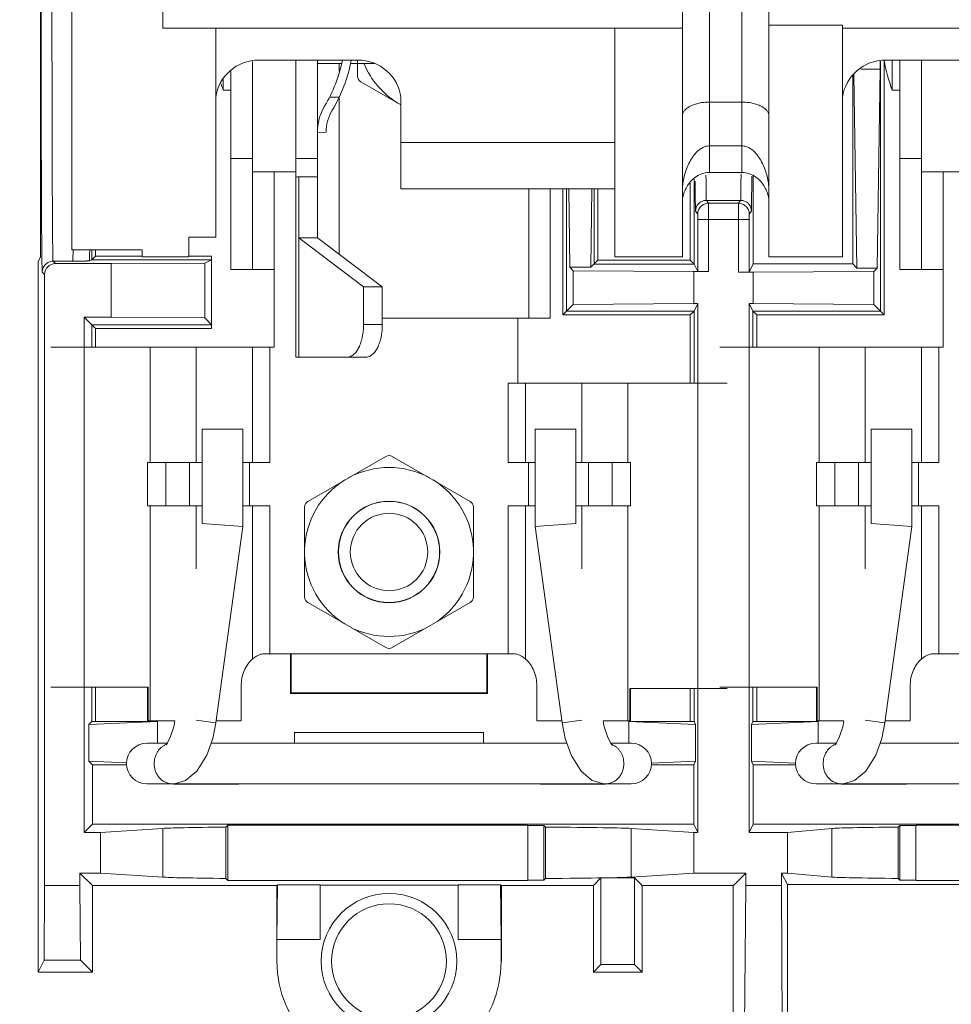
# Model space of a CAD drawing. Units: inches. Extents: x 0 to 213, y 0 to 50.
# Drawn here: x 106 to 107, y 27 to 29 of the extents above; entities that cross this region are included whole.
import ezdxf

# ---------------------------------------------------------------- set-up
doc = ezdxf.new("R2010")
doc.units = ezdxf.units.IN
doc.header["$MEASUREMENT"] = 0
doc.layers.add('CONTINUOUS1', color=7, linetype='Continuous', lineweight=20)
doc.layers.add('DIM', color=2, linetype='Continuous', lineweight=20)
doc.styles.add('RomanS', font='romans.shx')
doc.dimstyles.new('SchneiderElectric Dual Below', dxfattribs={"dimscale": 0, "dimtxt": 0.1, "dimasz": 0.07, "dimexe": 0.0625, "dimexo": 0.0625, "dimgap": 0.04, "dimtad": 0, "dimtih": 1, "dimtoh": 1, "dimrnd": 0.001, "dimzin": 4, "dimdsep": 46, "dimtxsty": 'RomanS', "dimblk": 'SEArrow', "dimcen": 0.09, "dimclrd": 256, "dimclre": 256, "dimclrt": 256, "dimadec": 0, "dimazin": 1, "dimtfac": 1, "dimtofl": 0, "dimtmove": 0, "dimatfit": 3, "dimldrblk": 'SEArrow', "dimfxl": 1, "dimtolj": 1, "dimtzin": 0, "dimlwd": -1, "dimlwe": -1, "dimarcsym": 0})

# ---------------------------------------------------------------- blocks, each defined once
blk = doc.blocks.new('SEArrow')
at = {"linetype": 'ByBlock', "lineweight": -2}
blk.add_lwpolyline([(0, 0, 0, 0.5, 0), (-1, 0, 0.5, 0.5, 0)], format="xyseb", dxfattribs=at)
blk = doc.blocks.new('*D40')
at = {"layer": 'Defpoints', "color": 0, "transparency": 16777216}
for p in [(111.8163, 39.1274), (97.5583, 33.7571), (111.8163, 26.0979)]:
    blk.add_point(p, dxfattribs=at)
at = {"layer": 'DIM', "transparency": 16777216}
for p, q in [((97.5583, 34.0071), (97.5583, 39.3774)), ((111.8163, 26.3479), (111.8163, 39.3774)), ((97.8383, 39.1274), (103.7349, 39.1274)), ((111.5363, 39.1274), (105.6397, 39.1274))]:
    blk.add_line(p, q, dxfattribs=at)
at = {"layer": 'DIM', "transparency": 16777216, "xscale": 0.28, "yscale": 0.28, "zscale": 0.28, "rotation": 180}
blk.add_blockref('SEArrow', (97.5583, 39.1274), dxfattribs=at)
at = {"layer": 'DIM', "transparency": 16777216, "xscale": 0.28, "yscale": 0.28, "zscale": 0.28}
blk.add_blockref('SEArrow', (111.8163, 39.1274), dxfattribs=at)
at = {"layer": 'DIM', "transparency": 16777216, "insert": (104.6873, 39.6941), "char_height": 0.4, "attachment_point": 2, "line_spacing_factor": 0.9, "style": 'RomanS'}
blk.add_mtext('\\A1;14.26\\P{\\H0.8x; [362]', dxfattribs=at)

msp = doc.modelspace()

# ---------------------------------------------------------------- linework, layer by layer
at = {"layer": 'CONTINUOUS1', "color": 0}
for p, q in [((105.6728, 28.5074), (105.6728, 30.1201)), ((105.8989, 28.9306), (105.8989, 29.9201)), ((106.9089, 28.6642), (106.9089, 29.4071)), ((106.9689, 28.6642), (106.9689, 29.4071)), ((105.7309, 28.5215), (105.7309, 29.3546)), ((106.8589, 28.5081), (106.8589, 29.039)), ((107.0189, 28.5081), (107.0189, 29.039)), ((105.9969, 28.9306), (105.8989, 28.9306)), ((105.9969, 28.5445), (105.9969, 28.9306)), ((105.9969, 28.9306), (106.7339, 28.9306)), ((106.7339, 28.5081), (106.7339, 28.9306)), ((106.8589, 28.9306), (106.7339, 28.9306)), ((107.0189, 28.9359), (107.1549, 28.9359)), ((107.1549, 28.5081), (107.1549, 28.9359)), ((107.1549, 28.9306), (107.9699, 28.9306)), ((106.0649, 28.7298), (106.0649, 28.8692)), ((106.2595, 28.8716), (106.0762, 28.8716)), ((106.1449, 28.3231), (106.1449, 28.8716)), ((106.1849, 28.5431), (106.1849, 28.8716)), ((106.2293, 28.8651), (106.1849, 28.8651)), ((106.2249, 28.8651), (106.2249, 28.8515)), ((106.2898, 28.8651), (106.2457, 28.8651)), ((106.2589, 28.8716), (106.2589, 28.8419)), ((107.2241, 28.8694), (107.2241, 28.8551)), ((107.2248, 28.8696), (107.2248, 28.4081)), ((107.2318, 28.8702), (107.2318, 28.4011)), ((107.4955, 28.8716), (107.2342, 28.8716)), ((107.2467, 28.8716), (107.2467, 28.8161)), ((107.2609, 28.4851), (107.2609, 28.8716)), ((107.3009, 28.7298), (107.3009, 28.8716)), ((106.0249, 28.4851), (106.0249, 28.8504)), ((107.1759, 28.845), (107.1813, 28.4876)), ((107.2241, 28.8551), (107.1888, 28.8551)), ((107.2241, 28.8551), (107.2186, 28.4876)), ((106.0107, 28.8356), (106.0107, 28.8161)), ((106.2649, 28.8315), (106.3389, 28.7888)), ((107.1739, 28.4951), (107.1739, 28.8434)), ((106.0249, 28.8161), (106.0107, 28.8161)), ((107.2609, 28.8161), (107.2467, 28.8161)), ((106.207, 28.8031), (106.2249, 28.8031)), ((106.2249, 28.8031), (106.2249, 28.513)), ((106.3389, 28.634), (106.3389, 28.8029)), ((106.9089, 28.7941), (106.9689, 28.7941)), ((106.2009, 28.7384), (106.1849, 28.7381)), ((106.0649, 28.6651), (106.0649, 28.7298)), ((106.7339, 28.7194), (106.3389, 28.7194)), ((107.3009, 28.6651), (107.3009, 28.7298)), ((106.9089, 28.7132), (106.9689, 28.7132)), ((106.0249, 28.6901), (106.0649, 28.6901)), ((106.1449, 28.6901), (106.1849, 28.6901)), ((107.2609, 28.6901), (107.3009, 28.6901)), ((106.0649, 28.4851), (106.0649, 28.6651)), ((106.0649, 28.6651), (106.1449, 28.6651)), ((106.1049, 28.6651), (106.1049, 28.4851)), ((106.9089, 28.6642), (106.9689, 28.6642)), ((107.3009, 28.6651), (107.3809, 28.6651)), ((107.3009, 28.4851), (107.3009, 28.6651)), ((107.3409, 28.6651), (107.3409, 28.4851)), ((106.1502, 28.6563), (106.1502, 28.5431)), ((106.1502, 28.6563), (106.1849, 28.6563)), ((106.8805, 28.6519), (106.8805, 28.495)), ((106.9025, 28.6573), (106.9025, 28.659)), ((106.9873, 28.6575), (106.9867, 28.5979)), ((106.9899, 28.4951), (106.9899, 28.658)), ((106.7339, 28.634), (106.3389, 28.634)), ((106.5749, 28.634), (106.5749, 28.3951)), ((106.6149, 28.634), (106.6149, 28.3951)), ((106.6379, 28.4011), (106.6379, 28.634)), ((106.6449, 28.4081), (106.6449, 28.634)), ((106.6511, 28.4889), (106.6489, 28.634)), ((106.6897, 28.4889), (106.6918, 28.634)), ((106.6958, 28.495), (106.6958, 28.634)), ((106.7028, 28.502), (106.7028, 28.634)), ((106.8735, 28.6446), (106.8735, 28.502)), ((106.9664, 28.6126), (106.9033, 28.6126)), ((106.9073, 28.6073), (106.9033, 28.6126)), ((106.9664, 28.6126), (106.9624, 28.6073)), ((106.8833, 28.5926), (106.8831, 28.594)), ((106.8833, 28.5926), (106.8845, 28.5994)), ((106.8873, 28.5873), (106.8833, 28.5926)), ((106.9624, 28.6073), (106.9073, 28.6073)), ((106.9074, 28.5773), (106.9073, 28.6073)), ((106.9624, 28.6073), (106.9624, 28.5773)), ((106.9864, 28.5926), (106.9824, 28.5873)), ((106.9864, 28.5926), (106.9852, 28.5996)), ((106.9867, 28.5979), (106.9864, 28.5926)), ((106.8874, 28.5773), (106.8873, 28.5873)), ((106.8874, 28.5773), (106.9824, 28.5773)), ((106.8874, 28.4813), (106.8874, 28.5773)), ((106.9074, 28.4811), (106.9074, 28.5773)), ((106.9624, 28.5773), (106.9624, 28.4799)), ((106.9824, 28.5873), (106.9824, 28.5773)), ((106.9824, 28.5773), (106.9824, 28.4801)), ((105.9469, 28.5081), (105.9469, 28.5445)), ((105.9969, 28.5445), (105.9469, 28.5445)), ((106.1502, 28.3231), (106.1502, 28.5431)), ((106.1502, 28.5431), (106.1849, 28.5431)), ((106.1502, 28.5431), (106.2699, 28.4531)), ((106.1849, 28.5431), (106.3045, 28.4531)), ((105.8609, 28.5215), (105.7309, 28.5215)), ((105.7676, 28.5028), (105.7676, 28.5215)), ((105.7746, 28.5098), (105.7746, 28.5215)), ((105.8609, 28.5081), (105.8609, 28.5215)), ((105.6689, 28.4995), (105.6728, 28.5074)), ((105.6689, 28.4995), (105.6689, 27.1871)), ((105.7321, 28.5001), (105.6962, 28.5001)), ((105.7004, 28.4959), (105.6962, 28.5001)), ((105.7676, 28.5028), (105.7635, 28.5008)), ((105.7676, 28.5028), (105.7746, 28.5098)), ((105.9888, 28.5028), (105.7676, 28.5028)), ((105.8609, 28.5098), (105.7746, 28.5098)), ((105.9469, 28.5081), (105.8609, 28.5081)), ((105.9889, 28.5098), (105.9469, 28.5098)), ((105.9888, 28.5028), (105.9764, 28.4966)), ((105.9889, 28.5098), (105.9889, 28.3759)), ((106.6897, 28.4889), (106.7028, 28.502)), ((106.8735, 28.502), (106.7028, 28.502)), ((106.8589, 28.5081), (106.7339, 28.5081)), ((106.8805, 28.495), (106.8735, 28.502)), ((107.1549, 28.5081), (107.0189, 28.5081)), ((105.8033, 28.4959), (105.7004, 28.4959)), ((105.8033, 28.4959), (105.9764, 28.4966)), ((105.8033, 28.4959), (105.8033, 28.3968)), ((105.9764, 28.3953), (105.9764, 28.4966)), ((106.0249, 28.4851), (106.1049, 28.4851)), ((106.1049, 28.3411), (106.1049, 28.4851)), ((106.6511, 28.4889), (106.6897, 28.4889)), ((106.6511, 28.4889), (106.6573, 28.4827)), ((106.6573, 28.4205), (106.6573, 28.4827)), ((106.6573, 28.4827), (106.8799, 28.4811)), ((106.8805, 28.495), (106.6958, 28.495)), ((106.8805, 28.495), (106.8874, 28.4813)), ((106.9899, 28.4951), (106.9824, 28.4801)), ((106.9899, 28.4799), (107.2124, 28.4814)), ((106.9998, 28.4951), (107.1739, 28.4951)), ((107.1813, 28.4876), (107.1739, 28.4951)), ((107.2186, 28.4876), (107.1813, 28.4876)), ((107.2186, 28.4876), (107.2124, 28.4814)), ((107.2124, 28.4205), (107.2124, 28.4814)), ((107.2609, 28.4851), (107.3409, 28.4851)), ((107.3409, 28.3411), (107.3409, 28.4851)), ((105.6804, 28.4759), (105.6762, 28.4801)), ((105.6804, 28.4759), (105.6804, 27.3471)), ((106.8799, 28.4811), (106.8799, 28.422)), ((106.9074, 28.4811), (106.8799, 28.4811)), ((106.9899, 28.4799), (106.9624, 28.4799)), ((106.9899, 28.4799), (106.9899, 28.422)), ((106.2699, 28.4531), (106.2699, 28.3831)), ((106.2699, 28.4531), (106.3045, 28.4531)), ((106.3045, 28.4531), (106.3045, 28.3831)), ((106.6379, 28.4011), (106.6573, 28.4205)), ((106.6573, 28.4205), (106.8799, 28.422)), ((106.8799, 28.422), (106.8874, 28.422)), ((106.8805, 28.4081), (106.8874, 28.422)), ((106.8874, 27.4449), (106.8874, 28.422)), ((106.9899, 28.422), (106.9823, 28.422)), ((106.9823, 27.4449), (106.9823, 28.422)), ((106.9892, 28.4081), (106.9823, 28.422)), ((106.9899, 28.422), (107.2124, 28.4205)), ((107.2318, 28.4011), (107.2124, 28.4205)), ((105.7537, 27.4449), (105.7537, 28.3968)), ((105.7537, 28.3968), (105.8033, 28.3968)), ((105.7537, 28.3968), (105.7746, 28.3759)), ((105.8033, 28.3968), (105.9764, 28.3953)), ((105.9764, 28.3953), (105.9888, 28.3829)), ((106.6149, 28.3951), (106.3045, 28.3951)), ((106.5549, 28.2751), (106.5549, 28.3951)), ((106.6379, 28.4011), (106.8735, 28.4011)), ((106.6449, 28.4081), (106.8805, 28.4081)), ((106.8805, 28.4081), (106.8735, 28.4011)), ((106.8735, 28.4011), (106.8735, 28.2751)), ((106.8805, 28.4081), (106.8805, 28.2751)), ((106.9892, 28.4081), (107.2248, 28.4081)), ((106.9892, 28.3411), (106.9892, 28.4081)), ((106.9892, 28.4081), (106.9962, 28.4011)), ((106.9962, 28.4011), (107.2318, 28.4011)), ((106.9962, 28.3411), (106.9962, 28.4011)), ((105.7676, 28.3411), (105.7676, 28.3829)), ((105.7676, 28.3829), (105.9888, 28.3829)), ((105.7746, 28.3411), (105.7746, 28.3759)), ((105.7746, 28.3759), (105.9889, 28.3759)), ((106.2699, 28.3831), (106.3045, 28.3831)), ((105.6919, 28.3411), (106.1049, 28.3411)), ((105.8754, 28.1281), (105.8754, 28.3411)), ((105.9604, 28.3411), (105.9604, 28.1281)), ((106.0647, 28.1281), (106.0647, 28.3411)), ((106.0969, 28.3411), (106.0969, 28.1281)), ((106.9279, 28.3411), (107.3409, 28.3411)), ((107.1114, 28.1281), (107.1114, 28.3411)), ((107.1964, 28.3411), (107.1964, 28.1281)), ((107.3007, 28.1281), (107.3007, 28.3411)), ((107.3329, 28.3411), (107.3329, 28.1281)), ((106.1449, 28.3231), (106.2745, 28.3231)), ((106.5369, 28.2751), (106.5369, 28.1281)), ((106.5369, 28.2751), (106.9419, 28.2751)), ((106.5691, 28.1281), (106.5691, 28.2751)), ((106.6733, 28.2751), (106.6733, 28.1281)), ((106.7583, 28.1281), (106.7583, 28.2751)), ((105.9719, 28.0154), (105.9719, 28.1898)), ((106.0469, 28.1898), (105.9719, 28.1898)), ((106.0469, 28.0103), (106.0469, 28.1898)), ((106.5869, 28.1898), (106.6619, 28.1898)), ((106.5869, 28.0103), (106.5869, 28.1898)), ((106.6619, 28.0154), (106.6619, 28.1898)), ((107.2829, 28.1898), (107.2079, 28.1898)), ((107.2079, 28.0154), (107.2079, 28.1898)), ((107.2829, 28.0103), (107.2829, 28.1898)), ((106.3109, 28.1397), (106.1669, 28.0566)), ((106.4669, 28.0566), (106.3229, 28.1397)), ((105.8704, 28.1281), (105.8704, 28.0481)), ((105.8704, 28.1281), (105.9719, 28.1281)), ((105.8709, 28.1281), (105.8709, 28.0481)), ((105.9045, 28.1281), (105.9045, 28.0481)), ((105.9482, 28.1281), (105.9482, 28.0481)), ((106.0469, 28.1281), (106.0969, 28.1281)), ((106.0594, 28.0481), (106.0594, 28.1281)), ((106.5369, 28.1281), (106.5869, 28.1281)), ((106.5743, 28.0481), (106.5743, 28.1281)), ((106.6619, 28.1281), (106.7633, 28.1281)), ((106.6856, 28.1281), (106.6856, 28.0481)), ((106.7292, 28.1281), (106.7292, 28.0481)), ((106.7629, 28.1281), (106.7629, 28.0481)), ((106.7633, 28.0481), (106.7633, 28.1281)), ((107.1064, 28.1281), (107.2079, 28.1281)), ((107.1064, 28.1281), (107.1064, 28.0481)), ((107.1069, 28.1281), (107.1069, 28.0481)), ((107.1405, 28.1281), (107.1405, 28.0481)), ((107.1842, 28.1281), (107.1842, 28.0481)), ((107.2829, 28.1281), (107.3329, 28.1281)), ((107.2954, 28.0481), (107.2954, 28.1281)), ((105.8704, 28.0481), (105.9719, 28.0481)), ((105.8754, 27.6511), (105.8754, 28.0481)), ((105.9604, 28.0481), (105.9604, 27.9322)), ((106.0469, 28.0481), (106.0969, 28.0481)), ((106.0647, 27.7655), (106.0647, 28.0481)), ((106.0969, 28.0481), (106.0969, 27.7751)), ((106.1609, 28.0462), (106.1609, 27.8799)), ((106.4729, 27.8799), (106.4729, 28.0462)), ((106.5369, 28.0481), (106.5869, 28.0481)), ((106.5369, 28.0481), (106.5369, 27.7751)), ((106.5691, 27.7655), (106.5691, 28.0481)), ((106.6619, 28.0481), (106.7633, 28.0481)), ((106.6733, 28.0481), (106.6733, 27.9322)), ((106.7583, 27.6511), (106.7583, 28.0481)), ((107.1064, 28.0481), (107.2079, 28.0481)), ((107.1114, 27.6511), (107.1114, 28.0481)), ((107.1964, 28.0481), (107.1964, 27.9322)), ((107.2829, 28.0481), (107.3329, 28.0481)), ((107.3007, 27.7655), (107.3007, 28.0481)), ((107.3329, 28.0481), (107.3329, 27.7751)), ((106.0469, 28.0103), (105.9719, 28.0154)), ((105.997, 27.6472), (106.0469, 28.0103)), ((106.5869, 28.0103), (106.6619, 28.0154)), ((106.6367, 27.6472), (106.5869, 28.0103)), ((107.2829, 28.0103), (107.2079, 28.0154)), ((107.233, 27.6472), (107.2829, 28.0103)), ((106.1669, 27.8695), (106.3109, 27.7864)), ((106.3229, 27.7864), (106.4669, 27.8695)), ((106.086, 27.7751), (106.5477, 27.7751)), ((106.1346, 27.7019), (106.1346, 27.7751)), ((106.1359, 27.7031), (106.1359, 27.7732)), ((106.4979, 27.7732), (106.4979, 27.7031)), ((106.4991, 27.7751), (106.4991, 27.7019)), ((107.322, 27.7751), (107.7837, 27.7751)), ((105.6919, 27.7131), (105.8719, 27.7131)), ((105.7676, 27.65), (105.7676, 27.7131)), ((105.7746, 27.6501), (105.7746, 27.7131)), ((105.8709, 27.7131), (105.8709, 27.6511)), ((105.8719, 27.6511), (105.8719, 27.7131)), ((106.0437, 27.7151), (106.0437, 27.6511)), ((106.1359, 27.7031), (106.1346, 27.7019)), ((106.4991, 27.7019), (106.1346, 27.7019)), ((106.4979, 27.7031), (106.1359, 27.7031)), ((106.4979, 27.7031), (106.4991, 27.7019)), ((106.59, 27.7151), (106.59, 27.6511)), ((106.9419, 27.7111), (106.7619, 27.7111)), ((106.7619, 27.6511), (106.7619, 27.7111)), ((106.7629, 27.7111), (106.7629, 27.6511)), ((106.8735, 27.7111), (106.8735, 27.6501)), ((106.8805, 27.7111), (106.8805, 27.65)), ((106.9279, 27.7131), (107.1079, 27.7131)), ((106.9892, 27.65), (106.9892, 27.7131)), ((106.9962, 27.6501), (106.9962, 27.7131)), ((107.1069, 27.7131), (107.1069, 27.6511)), ((107.1079, 27.6511), (107.1079, 27.7131)), ((107.2797, 27.7151), (107.2797, 27.6511)), ((105.8889, 27.6501), (105.7621, 27.6445)), ((105.7676, 27.65), (105.7621, 27.6445)), ((105.8889, 27.6501), (105.7746, 27.6501)), ((105.8719, 27.6511), (105.8709, 27.6511)), ((105.8719, 27.6511), (105.9214, 27.6511)), ((105.8889, 27.6098), (105.8889, 27.6501)), ((105.997, 27.6472), (105.9606, 27.6522)), ((105.9975, 27.6511), (106.0437, 27.6511)), ((106.59, 27.6511), (106.6362, 27.6511)), ((106.6367, 27.6472), (106.6731, 27.6522)), ((106.6367, 27.6472), (106.6426, 27.6184)), ((106.7123, 27.6511), (106.7619, 27.6511)), ((106.7599, 27.6501), (106.8735, 27.6501)), ((106.8832, 27.6447), (106.7599, 27.6501)), ((106.7599, 27.6098), (106.7599, 27.6501)), ((106.7629, 27.6511), (106.7619, 27.6511)), ((106.8805, 27.65), (106.8832, 27.6447)), ((106.8832, 27.6447), (106.8832, 27.5767)), ((107.1099, 27.6501), (106.9866, 27.6447)), ((106.9892, 27.65), (106.9866, 27.6447)), ((106.9866, 27.6447), (106.9866, 27.5767)), ((106.9962, 27.6501), (107.1099, 27.6501)), ((107.1079, 27.6511), (107.1069, 27.6511)), ((107.1079, 27.6511), (107.1574, 27.6511)), ((107.1099, 27.6098), (107.1099, 27.6501)), ((107.233, 27.6472), (107.1966, 27.6522)), ((107.2335, 27.6511), (107.2797, 27.6511)), ((105.7621, 27.6445), (105.7621, 27.5768)), ((106.1422, 27.6297), (106.1419, 27.6301)), ((106.4915, 27.6297), (106.1422, 27.6297)), ((106.1422, 27.6098), (106.1422, 27.6297)), ((106.4919, 27.6301), (106.4915, 27.6297)), ((106.4915, 27.6098), (106.4915, 27.6297)), ((105.9069, 27.6098), (105.8696, 27.6098)), ((105.9076, 27.6108), (105.9049, 27.6069)), ((105.988, 27.6098), (106.6457, 27.6098)), ((106.7639, 27.6098), (106.7268, 27.6098)), ((107.1429, 27.6098), (107.1056, 27.6098)), ((107.1436, 27.6108), (107.1409, 27.6069)), ((107.224, 27.6098), (107.8817, 27.6098)), ((106.7296, 27.6061), (106.7294, 27.6062)), ((105.8319, 27.5738), (105.7621, 27.5768)), ((105.7689, 27.5701), (105.7621, 27.5768)), ((106.8832, 27.5767), (106.8018, 27.5731)), ((106.8832, 27.5767), (106.8799, 27.5701)), ((107.0679, 27.5731), (106.9866, 27.5767)), ((106.9899, 27.5701), (106.9866, 27.5767)), ((105.7689, 27.4601), (105.7689, 27.5701)), ((105.7788, 27.5701), (105.8319, 27.5701)), ((106.8019, 27.5701), (106.8699, 27.5701)), ((106.8799, 27.4601), (106.8799, 27.5701)), ((106.9899, 27.4601), (106.9899, 27.5701)), ((106.9998, 27.5701), (107.0679, 27.5701)), ((105.9165, 27.5348), (105.8696, 27.5348)), ((105.9185, 27.535), (105.9185, 27.5341)), ((105.9193, 27.5348), (105.9185, 27.5341)), ((105.9185, 27.5341), (106.0385, 27.5341)), ((105.9206, 27.5348), (106.7131, 27.5348)), ((106.0385, 27.5341), (106.0377, 27.5348)), ((106.5976, 27.5348), (106.5969, 27.5341)), ((106.5969, 27.5341), (106.7169, 27.5341)), ((106.7169, 27.5341), (106.7161, 27.5348)), ((106.7169, 27.535), (106.7169, 27.5341)), ((106.7639, 27.5348), (106.7172, 27.5348)), ((107.1525, 27.5348), (107.1056, 27.5348)), ((107.1529, 27.535), (107.1529, 27.5341)), ((107.1536, 27.5348), (107.1529, 27.5341)), ((107.1529, 27.5341), (107.2729, 27.5341)), ((107.1566, 27.5348), (107.9491, 27.5348)), ((107.2729, 27.5341), (107.2721, 27.5348)), ((105.7537, 27.4449), (105.7689, 27.4601)), ((105.7839, 27.4449), (105.7537, 27.4449)), ((106.8799, 27.4601), (105.7689, 27.4601)), ((105.8987, 27.4525), (105.7839, 27.4449)), ((105.7839, 27.3701), (105.7839, 27.4449)), ((105.8987, 27.3625), (105.8987, 27.4525)), ((106.0189, 27.4585), (106.0153, 27.4549)), ((106.0153, 27.3601), (106.0153, 27.4549)), ((106.5729, 27.4585), (106.0189, 27.4585)), ((106.0189, 27.4585), (106.0189, 27.3565)), ((106.6029, 27.4581), (106.5732, 27.4581)), ((106.5732, 27.3569), (106.5732, 27.4581)), ((106.6029, 27.3569), (106.6029, 27.4581)), ((106.606, 27.455), (106.6029, 27.4581)), ((106.606, 27.36), (106.606, 27.455)), ((106.8799, 27.4449), (106.7641, 27.4524)), ((106.7641, 27.3626), (106.7641, 27.4524)), ((106.8799, 27.4601), (106.8874, 27.4449)), ((106.8799, 27.4449), (106.8874, 27.4449)), ((106.8799, 27.3701), (106.8799, 27.4449)), ((106.9823, 27.4449), (106.9899, 27.4601)), ((107.0529, 27.4449), (106.9823, 27.4449)), ((108.1159, 27.4601), (106.9899, 27.4601)), ((107.1352, 27.4523), (107.0529, 27.4449)), ((107.0529, 27.3701), (107.0529, 27.4449)), ((107.1352, 27.3626), (107.1352, 27.4523)), ((107.2609, 27.4581), (107.2577, 27.455)), ((107.2577, 27.36), (107.2577, 27.455)), ((107.2905, 27.4581), (107.2609, 27.4581)), ((107.2609, 27.3569), (107.2609, 27.4581)), ((107.2905, 27.3569), (107.2905, 27.4581)), ((107.8149, 27.4585), (107.2909, 27.4585)), ((105.7839, 27.3701), (105.7458, 27.3701)), ((105.7458, 27.3471), (105.7458, 27.3701)), ((105.7458, 27.3701), (105.7689, 27.3471)), ((105.8987, 27.3625), (105.7839, 27.3701)), ((106.0189, 27.3565), (106.0153, 27.3601)), ((106.5729, 27.3565), (106.0189, 27.3565)), ((106.6029, 27.3569), (106.5732, 27.3569)), ((106.606, 27.36), (106.6029, 27.3569)), ((106.7082, 27.3609), (106.6944, 27.3471)), ((106.7705, 27.3609), (106.7082, 27.3609)), ((106.7082, 27.2009), (106.7082, 27.3609)), ((106.8799, 27.3701), (106.7641, 27.3626)), ((106.7705, 27.3609), (106.7705, 27.2009)), ((106.7844, 27.3471), (106.7705, 27.3609)), ((106.8799, 27.3701), (106.9759, 27.3701)), ((106.9529, 27.3466), (106.9759, 27.3701)), ((106.9759, 27.3471), (106.9759, 27.3701)), ((107.0529, 27.3701), (107.0423, 27.3701)), ((107.0529, 27.349), (107.0423, 27.3701)), ((107.0423, 27.3701), (107.0423, 27.3471)), ((107.1352, 27.3626), (107.0529, 27.3701)), ((107.2609, 27.3569), (107.2577, 27.36)), ((107.2905, 27.3569), (107.2609, 27.3569)), ((107.8149, 27.3565), (107.2909, 27.3565)), ((105.6804, 27.3471), (105.6798, 27.2089)), ((105.6804, 27.3471), (105.7458, 27.3471)), ((105.7458, 27.3471), (105.747, 27.2089)), ((105.7689, 27.3471), (106.1094, 27.3471)), ((105.7689, 27.3471), (105.7689, 27.1871)), ((106.1094, 27.3471), (106.1106, 27.3483)), ((106.1094, 27.2071), (106.1094, 27.3471)), ((106.1097, 27.2471), (106.1106, 27.3483)), ((106.1894, 27.3483), (106.1106, 27.3483)), ((106.1894, 27.2471), (106.1894, 27.3483)), ((106.1894, 27.3474), (106.4444, 27.3474)), ((106.4444, 27.3483), (106.5231, 27.3483)), ((106.4444, 27.3483), (106.4444, 27.2471)), ((106.5231, 27.3483), (106.5244, 27.3471)), ((106.5231, 27.3483), (106.524, 27.2471)), ((106.5244, 27.3471), (106.6944, 27.3471)), ((106.5244, 27.3471), (106.5244, 27.2071)), ((106.6944, 27.3471), (106.6944, 27.1871)), ((106.7844, 27.3471), (106.9529, 27.3471)), ((106.7844, 27.3471), (106.7844, 27.1871)), ((106.9529, 26.8671), (106.9529, 27.3466)), ((106.9759, 27.3471), (106.9723, 26.9358)), ((107.0423, 27.3471), (106.9759, 27.3471)), ((107.0423, 27.3471), (107.0441, 26.9358)), ((107.0529, 27.349), (108.0529, 27.349)), ((107.0529, 27.349), (107.0529, 26.869)), ((106.1097, 27.2471), (106.1894, 27.2471)), ((106.1097, 27.2471), (106.1097, 27.2071)), ((106.4444, 27.2471), (106.524, 27.2471)), ((106.524, 27.2071), (106.524, 27.2471)), ((105.6798, 27.2089), (105.6689, 27.1871)), ((105.6798, 27.2089), (105.747, 27.2089)), ((105.7689, 27.1871), (105.747, 27.2089)), ((106.1094, 27.2071), (106.1097, 27.2071)), ((106.5244, 27.2071), (106.524, 27.2071)), ((106.7082, 27.2009), (106.6944, 27.1871)), ((106.7705, 27.2009), (106.7082, 27.2009)), ((106.7844, 27.1871), (106.7705, 27.2009)), ((105.6689, 27.1871), (105.7689, 27.1871)), ((106.6944, 27.1871), (106.7844, 27.1871))]:
    msp.add_line(p, q, dxfattribs=at)
for points in [[(105.9214, 27.6509), (105.9193, 27.6402), (105.9133, 27.6222), (105.9076, 27.6108)], [(105.9801, 27.5878), (105.9911, 27.6183), (105.997, 27.6472)], [(106.7294, 27.6062), (106.7261, 27.6108), (106.7204, 27.6223), (106.7144, 27.6402), (106.7123, 27.6509)], [(107.1574, 27.6509), (107.1553, 27.6402), (107.1493, 27.6222), (107.1436, 27.6108)], [(107.2161, 27.5878), (107.2271, 27.6183), (107.233, 27.6472)], [(106.6426, 27.6184), (106.6536, 27.5879), (106.6717, 27.5583), (106.6925, 27.5411), (106.7131, 27.535)], [(105.9206, 27.535), (105.9411, 27.541), (105.962, 27.5583), (105.9801, 27.5878)], [(107.1566, 27.535), (107.1771, 27.541), (107.198, 27.5583), (107.2161, 27.5878)], [(105.9165, 27.5348), (105.9192, 27.5349), (105.9206, 27.535)], [(106.7131, 27.535), (106.7144, 27.5349), (106.7172, 27.5348)], [(107.1525, 27.5348), (107.1552, 27.5349), (107.1566, 27.535)]]:
    msp.add_lwpolyline(points, dxfattribs=at)
for centre, radius in [((106.3169, 27.9631), 0.0938), ((106.3169, 27.9631), 0.0935), ((106.3169, 27.9631), 0.0715), ((106.3169, 27.2071), 0.1253), ((106.3169, 27.2071), 0.1061)]:
    msp.add_circle(centre, radius, dxfattribs=at)
for centre, radius, start, end in [((105.9708, 28.9231), 0.265, 328.9295, 348.772), ((105.9708, 28.9231), 0.281, 328.9295, 349.4231), ((106.4149, 28.9251), 0.1561, 202.7966, 238.4408), ((107.5369, 28.9251), 0.31, 189.9743, 200.586), ((106.3009, 28.9251), 0.31, 198.3211, 200.586), ((106.2709, 28.8419), 0.012, 180, 240), ((106.2748, 28.7399), 0.09, 148.9295, 181.1379), ((106.2748, 28.7399), 0.074, 148.9295, 181.1379), ((106.9189, 28.6073), 0.0602, 149.5835, 159.9595), ((106.9588, 28.6073), 0.0602, 20.0405, 30.4165), ((104.7307, 28.5498), 1.003, 357.9663, 358.2807), ((102.0503, 28.5839), 3.7141, 358.7179, 359.0149), ((106.3169, 28.1293), 0.012, 60, 120), ((106.3169, 27.9631), 0.1561, 61.5592, 118.4408), ((106.3169, 27.9631), 0.1561, 121.5592, 178.4408), ((106.3169, 27.9631), 0.1561, 1.5592, 58.4408), ((106.1729, 28.0462), 0.012, 120, 180), ((106.4609, 28.0462), 0.012, 0, 60), ((106.3169, 27.9631), 0.1561, 181.5592, 238.4408), ((106.3169, 27.9631), 0.1561, 301.5592, 358.4408), ((106.1729, 27.8799), 0.012, 180, 240), ((106.4609, 27.8799), 0.012, 300, 0), ((106.3169, 27.9631), 0.1561, 241.5592, 298.4408), ((106.3169, 27.7968), 0.012, 240, 300), ((105.8694, 27.5723), 0.0375, 90, 270), ((105.9168, 27.5788), 0.031, 108.19, 112.8482), ((106.7644, 27.5723), 0.0375, 270, 90), ((107.1054, 27.5723), 0.0375, 90, 270), ((107.1528, 27.5788), 0.031, 108.19, 112.8482), ((106.7167, 27.5783), 0.0316, 65.2127, 66.9306), ((106.3169, 27.2071), 0.2072, 180, 0)]:
    msp.add_arc(centre, radius, start, end, dxfattribs=at)
for centre, major_axis, ratio, start_param, end_param in [((106.0762, 28.793), (0.08, 0), 0.982395, 1.570796, 3.016265), ((106.2595, 28.793), (0.08, 0), 0.982395, 0.125328, 1.570796), ((107.2342, 28.793), (0.08, 0), 0.982395, 1.570796, 3.016265), ((105.9888, 28.5098), (0, 0.007), 0.008727, -3.137229, -1.570796), ((105.7004, 28.4759), (0.0141, -0.0141), 0.999981, 2.356204, 3.926981), ((106.9998, 28.4952), (0.01, 0), 0.008727, -3.132866, -1.570796), ((105.9888, 28.3759), (0, 0.007), 0.008727, -1.570796, -0.008727), ((106.1359, 27.7732), (0, 0.01), 0.008727, 1.371877, 1.570796), ((106.4978, 27.7732), (0, 0.01), 0.008727, -1.570796, -1.371877), ((105.7746, 27.65), (0.007, 0), 0.008727, 1.570796, 3.132866), ((106.8735, 27.65), (0.007, 0), 0.008727, 0.004363, 1.570796), ((106.9962, 27.65), (0.007, 0), 0.008727, 1.570796, 3.137229), ((105.7788, 27.57), (0.01, 0), 0.008727, 1.570796, 3.132866), ((106.8699, 27.57), (0.01, 0), 0.008727, 0.008727, 1.570796), ((106.9998, 27.57), (0.01, 0), 0.008727, 1.570796, 3.132866), ((106.4564, 27.4519), (0.5625, 0), 0.008727, 2.47224, 3.010748), ((106.2993, 27.4519), (0.469, 0), 0.008727, 0.133486, 0.85796), ((107.6951, 27.4519), (0.5625, 0), 0.008727, 2.461746, 3.045372), ((106.4564, 27.3631), (0.5625, 0), 0.008727, -3.010748, -2.47224), ((106.2993, 27.3631), (0.469, 0), 0.008727, -0.85796, -0.133486), ((107.6951, 27.3631), (0.5625, 0), 0.008727, -3.045372, -2.461746)]:
    msp.add_ellipse(centre, major_axis=major_axis, ratio=ratio, start_param=start_param, end_param=end_param, dxfattribs=at)
for points, knots in [([(105.6762, 28.4801), (105.6761, 28.4802), (105.6761, 28.4804), (105.6761, 28.4809), (105.676, 28.4817), (105.676, 28.4828), (105.6759, 28.4841), (105.6759, 28.4857), (105.6758, 28.4875), (105.6758, 28.4906), (105.6757, 28.495), (105.6756, 28.5011), (105.6755, 28.5083), (105.6754, 28.5164), (105.6753, 28.5256), (105.6752, 28.5398), (105.675, 28.5599), (105.6749, 28.5866), (105.6748, 28.6167), (105.6746, 28.6499), (105.6745, 28.6858), (105.6744, 28.7241), (105.6743, 28.7789), (105.6742, 28.8505), (105.6742, 28.9382), (105.6742, 29.026), (105.6743, 29.0976), (105.6744, 29.1524), (105.6745, 29.1907), (105.6746, 29.2265), (105.6748, 29.2597), (105.6749, 29.2897), (105.675, 29.3164), (105.6752, 29.3364), (105.6753, 29.3506), (105.6754, 29.3598), (105.6755, 29.3679), (105.6756, 29.3751), (105.6757, 29.3812), (105.6758, 29.3856), (105.6758, 29.3886), (105.6759, 29.3905), (105.6759, 29.3921), (105.676, 29.3934), (105.676, 29.3944), (105.6761, 29.3952), (105.6761, 29.3957), (105.6761, 29.396), (105.6762, 29.3961)], [0, 0, 0, 0, 0.000262, 0.000819, 0.001672, 0.002821, 0.004266, 0.006006, 0.00804, 0.010367, 0.015897, 0.022581, 0.030401, 0.03934, 0.049379, 0.060492, 0.085827, 0.115113, 0.148062, 0.184368, 0.223679, 0.265624, 0.309802, 0.403156, 0.500194, 0.597224, 0.690557, 0.734719, 0.776644, 0.815928, 0.852198, 0.885108, 0.914348, 0.939641, 0.950732, 0.96075, 0.969671, 0.977475, 0.984142, 0.989659, 0.991981, 0.994011, 0.995747, 0.997188, 0.998335, 0.999185, 0.99974, 1, 1, 1, 1]), ([(105.6962, 28.5001), (105.6961, 28.5002), (105.6961, 28.5004), (105.6961, 28.5009), (105.696, 28.5016), (105.696, 28.5026), (105.6959, 28.5039), (105.6959, 28.5054), (105.6958, 28.5072), (105.6958, 28.5101), (105.6957, 28.5143), (105.6956, 28.5202), (105.6955, 28.527), (105.6954, 28.5349), (105.6953, 28.5436), (105.6952, 28.5572), (105.695, 28.5764), (105.6949, 28.602), (105.6948, 28.6308), (105.6946, 28.6625), (105.6945, 28.6968), (105.6944, 28.7334), (105.6943, 28.7858), (105.6942, 28.8543), (105.6942, 28.9382), (105.6942, 29.0222), (105.6943, 29.0906), (105.6944, 29.143), (105.6945, 29.1796), (105.6946, 29.2139), (105.6948, 29.2456), (105.6949, 29.2744), (105.695, 29.2999), (105.6952, 29.319), (105.6953, 29.3326), (105.6954, 29.3414), (105.6955, 29.3492), (105.6956, 29.356), (105.6957, 29.3618), (105.6958, 29.3661), (105.6958, 29.369), (105.6959, 29.3707), (105.6959, 29.3723), (105.696, 29.3735), (105.696, 29.3745), (105.6961, 29.3753), (105.6961, 29.3757), (105.6961, 29.376), (105.6962, 29.3761)], [0, 0, 0, 0, 0.000262, 0.000819, 0.001672, 0.002822, 0.004267, 0.006007, 0.008041, 0.010369, 0.015899, 0.022583, 0.030403, 0.039342, 0.049381, 0.060493, 0.085829, 0.115114, 0.148063, 0.184369, 0.223679, 0.265625, 0.309802, 0.403156, 0.500192, 0.597222, 0.690554, 0.734716, 0.776641, 0.815925, 0.852195, 0.885105, 0.914345, 0.939638, 0.950729, 0.960747, 0.969668, 0.977472, 0.98414, 0.989657, 0.991979, 0.994009, 0.995745, 0.997187, 0.998334, 0.999184, 0.999739, 1, 1, 1, 1]), ([(106.9089, 28.7941), (106.9056, 28.7941), (106.8992, 28.7938), (106.8899, 28.7924), (106.8813, 28.79), (106.8737, 28.7869), (106.8674, 28.783), (106.8626, 28.7786), (106.86, 28.7743), (106.859, 28.7709), (106.8589, 28.7691), (106.8589, 28.7683)], [0, 0, 0, 0, 0.159993, 0.315811, 0.462804, 0.597689, 0.718146, 0.823463, 0.915633, 0.958409, 1, 1, 1, 1]), ([(106.9689, 28.7941), (106.9721, 28.7941), (106.9785, 28.7938), (106.9879, 28.7924), (106.9965, 28.79), (107.004, 28.7869), (107.0103, 28.783), (107.0151, 28.7786), (107.0177, 28.7743), (107.0187, 28.7709), (107.0189, 28.7691), (107.0189, 28.7683)], [0, 0, 0, 0, 0.159993, 0.315811, 0.462804, 0.597689, 0.718146, 0.823463, 0.915633, 0.958409, 1, 1, 1, 1]), ([(106.8589, 28.6292), (106.8589, 28.6333), (106.8593, 28.6415), (106.8614, 28.6537), (106.8647, 28.666), (106.8694, 28.678), (106.8745, 28.6877), (106.8796, 28.6951), (106.8839, 28.7004), (106.8889, 28.7053), (106.8938, 28.7087), (106.8981, 28.7109), (106.9027, 28.7126), (106.9064, 28.7132), (106.9089, 28.7132)], [0, 0, 0, 0, 0.11542, 0.232785, 0.352367, 0.474445, 0.599333, 0.663047, 0.727729, 0.793584, 0.860885, 0.895167, 0.929884, 1, 1, 1, 1]), ([(107.0189, 28.6292), (107.0189, 28.6333), (107.0184, 28.6415), (107.0163, 28.6537), (107.013, 28.666), (107.0083, 28.678), (107.0032, 28.6877), (106.9982, 28.6951), (106.9938, 28.7004), (106.9888, 28.7053), (106.9839, 28.7087), (106.9797, 28.7109), (106.975, 28.7126), (106.9713, 28.7132), (106.9689, 28.7132)], [0, 0, 0, 0, 0.11542, 0.232785, 0.352367, 0.474445, 0.599333, 0.663047, 0.727729, 0.793584, 0.860885, 0.895167, 0.929884, 1, 1, 1, 1]), ([(106.867, 28.6378), (106.8689, 28.6412), (106.8737, 28.6477), (106.883, 28.6562), (106.8949, 28.6625), (106.9041, 28.6642), (106.9089, 28.6642)], [0, 0, 0, 0, 0.226567, 0.467766, 0.726447, 1, 1, 1, 1]), ([(107.0107, 28.6378), (107.0088, 28.6412), (107.004, 28.6477), (106.9947, 28.6562), (106.9828, 28.6625), (106.9736, 28.6642), (106.9689, 28.6642)], [0, 0, 0, 0, 0.226567, 0.467766, 0.726447, 1, 1, 1, 1]), ([(106.1502, 28.6563), (106.1494, 28.6562), (106.1481, 28.656), (106.1466, 28.6558), (106.1457, 28.6556), (106.1453, 28.6555), (106.1451, 28.6553), (106.1449, 28.6553), (106.1449, 28.6552), (106.1449, 28.6551)], [0, 0, 0, 0, 0.419572, 0.72664, 0.836596, 0.917427, 0.947199, 0.970274, 1, 1, 1, 1]), ([(106.8831, 28.594), (106.8831, 28.5948), (106.883, 28.5969), (106.8829, 28.6028), (106.8827, 28.6132), (106.8826, 28.6292), (106.8825, 28.6414), (106.8825, 28.6483)], [0, 0, 0, 0, 0.046391, 0.115984, 0.323682, 0.619864, 1, 1, 1, 1]), ([(106.9033, 28.6126), (106.9032, 28.6126), (106.9032, 28.6127), (106.9032, 28.6128), (106.9032, 28.613), (106.9032, 28.6133), (106.9031, 28.6137), (106.9031, 28.6144), (106.9031, 28.6156), (106.903, 28.6172), (106.903, 28.6191), (106.9029, 28.6214), (106.9029, 28.6241), (106.9028, 28.6271), (106.9028, 28.6318), (106.9027, 28.6384), (106.9026, 28.6474), (106.9025, 28.6539), (106.9025, 28.6573)], [0, 0, 0, 0, 0.001152, 0.004217, 0.00926, 0.01629, 0.025307, 0.03631, 0.064267, 0.10014, 0.143906, 0.195527, 0.254928, 0.322029, 0.396751, 0.568729, 0.770142, 1, 1, 1, 1]), ([(106.9672, 28.6618), (106.9672, 28.658), (106.9672, 28.6509), (106.9671, 28.6411), (106.967, 28.6337), (106.9669, 28.6286), (106.9669, 28.6253), (106.9668, 28.6223), (106.9668, 28.6198), (106.9667, 28.6176), (106.9667, 28.6161), (106.9666, 28.615), (106.9666, 28.6144), (106.9666, 28.6138), (106.9666, 28.6134), (106.9665, 28.6131), (106.9665, 28.6128), (106.9665, 28.6127), (106.9665, 28.6126), (106.9665, 28.6126)], [0, 0, 0, 0, 0.229437, 0.430663, 0.60268, 0.677458, 0.744627, 0.804098, 0.855794, 0.899657, 0.935631, 0.950641, 0.963661, 0.974688, 0.983721, 0.990759, 0.995804, 0.998864, 1, 1, 1, 1]), ([(106.8589, 28.6088), (106.8589, 28.612), (106.8595, 28.6185), (106.8612, 28.6248), (106.8623, 28.6279)], [0, 0, 0, 0, 0.492818, 1, 1, 1, 1]), ([(107.0189, 28.6088), (107.0189, 28.612), (107.0182, 28.6185), (107.0165, 28.6248), (107.0154, 28.6279)], [0, 0, 0, 0, 0.492818, 1, 1, 1, 1]), ([(106.8845, 28.5994), (106.8851, 28.6013), (106.8866, 28.604), (106.8894, 28.6071), (106.8925, 28.6097), (106.8972, 28.6119), (106.9012, 28.6126), (106.9033, 28.6126)], [0, 0, 0, 0, 0.250219, 0.37539, 0.50058, 0.75091, 1, 1, 1, 1]), ([(106.9852, 28.5995), (106.9845, 28.6014), (106.983, 28.6042), (106.9803, 28.6072), (106.9771, 28.6097), (106.9725, 28.612), (106.9685, 28.6126), (106.9664, 28.6126)], [0, 0, 0, 0, 0.250201, 0.375371, 0.500569, 0.750922, 1, 1, 1, 1]), ([(106.8873, 28.5873), (106.8873, 28.5899), (106.8884, 28.5951), (106.8928, 28.6018), (106.8995, 28.6062), (106.9047, 28.6073), (106.9073, 28.6073)], [0, 0, 0, 0, 0.249743, 0.499999, 0.750255, 1, 1, 1, 1]), ([(106.9824, 28.5873), (106.9824, 28.5899), (106.9813, 28.5951), (106.9769, 28.6018), (106.9703, 28.6062), (106.965, 28.6073), (106.9624, 28.6073)], [0, 0, 0, 0, 0.249743, 0.499999, 0.750255, 1, 1, 1, 1]), ([(105.6762, 28.4801), (105.6762, 28.4827), (105.6772, 28.4879), (105.6816, 28.4946), (105.6883, 28.499), (105.6936, 28.5001), (105.6962, 28.5001)], [0, 0, 0, 0, 0.249746, 0.5, 0.750256, 1, 1, 1, 1]), ([(105.7331, 28.5142), (105.733, 28.5131), (105.733, 28.5111), (105.7329, 28.5083), (105.7327, 28.506), (105.7326, 28.504), (105.7325, 28.5024), (105.7324, 28.5014), (105.7323, 28.5008), (105.7322, 28.5004), (105.7322, 28.5002), (105.7321, 28.5001), (105.7321, 28.5001)], [0, 0, 0, 0, 0.225428, 0.422363, 0.590603, 0.730059, 0.840665, 0.922381, 0.952417, 0.975269, 0.991024, 1, 1, 1, 1]), ([(105.7635, 28.5008), (105.7635, 28.5008), (105.7634, 28.5008), (105.7632, 28.5007), (105.7629, 28.5007), (105.7623, 28.5007), (105.7614, 28.5007), (105.7601, 28.5006), (105.7586, 28.5006), (105.7569, 28.5005), (105.7549, 28.5005), (105.752, 28.5004), (105.7481, 28.5003), (105.7431, 28.5003), (105.7378, 28.5002), (105.734, 28.5001), (105.7321, 28.5001)], [0, 0, 0, 0, 0.003234, 0.009699, 0.019201, 0.031522, 0.063759, 0.105005, 0.154151, 0.210147, 0.272054, 0.339017, 0.486229, 0.644776, 0.814963, 1, 1, 1, 1]), ([(106.2699, 28.3831), (106.2699, 28.3792), (106.2695, 28.3715), (106.2678, 28.3603), (106.2651, 28.35), (106.2614, 28.3409), (106.257, 28.3333), (106.2518, 28.3276), (106.2469, 28.3245), (106.2428, 28.3233), (106.2408, 28.3231), (106.2399, 28.3231)], [0, 0, 0, 0, 0.161435, 0.318376, 0.466294, 0.601724, 0.722121, 0.826721, 0.917457, 0.959339, 1, 1, 1, 1]), ([(106.3045, 28.3831), (106.3045, 28.3792), (106.3041, 28.3715), (106.3025, 28.3603), (106.2997, 28.35), (106.2961, 28.3409), (106.2916, 28.3333), (106.2865, 28.3276), (106.2815, 28.3245), (106.2775, 28.3233), (106.2755, 28.3231), (106.2745, 28.3231)], [0, 0, 0, 0, 0.161435, 0.318376, 0.466294, 0.601724, 0.722121, 0.826721, 0.917457, 0.959339, 1, 1, 1, 1]), ([(106.0647, 27.7655), (106.0665, 27.767), (106.0701, 27.7696), (106.0757, 27.7727), (106.081, 27.7746), (106.0844, 27.7751), (106.086, 27.7751)], [0, 0, 0, 0, 0.299851, 0.569406, 0.803231, 1, 1, 1, 1]), ([(106.5477, 27.7751), (106.5493, 27.7751), (106.5527, 27.7746), (106.558, 27.7727), (106.5636, 27.7696), (106.5672, 27.767), (106.5691, 27.7655)], [0, 0, 0, 0, 0.196769, 0.430594, 0.700149, 1, 1, 1, 1]), ([(107.3007, 27.7655), (107.3025, 27.767), (107.3061, 27.7696), (107.3117, 27.7727), (107.317, 27.7746), (107.3204, 27.7751), (107.322, 27.7751)], [0, 0, 0, 0, 0.299851, 0.569406, 0.803231, 1, 1, 1, 1]), ([(106.0437, 27.7151), (106.0437, 27.72), (106.0446, 27.7298), (106.0486, 27.7437), (106.0552, 27.756), (106.0613, 27.7627), (106.0647, 27.7655)], [0, 0, 0, 0, 0.264585, 0.522158, 0.76773, 1, 1, 1, 1]), ([(106.5691, 27.7655), (106.5724, 27.7627), (106.5785, 27.756), (106.5851, 27.7437), (106.5891, 27.7298), (106.59, 27.72), (106.59, 27.7151)], [0, 0, 0, 0, 0.23227, 0.477842, 0.735415, 1, 1, 1, 1]), ([(107.2797, 27.7151), (107.2797, 27.72), (107.2806, 27.7298), (107.2846, 27.7437), (107.2912, 27.756), (107.2973, 27.7627), (107.3007, 27.7655)], [0, 0, 0, 0, 0.264585, 0.522158, 0.76773, 1, 1, 1, 1]), ([(105.9047, 27.6074), (105.9031, 27.6068), (105.9, 27.6051), (105.8958, 27.602), (105.892, 27.5981), (105.8888, 27.5937), (105.8863, 27.5888), (105.8844, 27.5835), (105.8832, 27.578), (105.883, 27.5742), (105.883, 27.5723)], [0, 0, 0, 0, 0.118712, 0.239249, 0.361813, 0.486428, 0.612936, 0.740998, 0.870249, 1, 1, 1, 1]), ([(106.7507, 27.5723), (106.7507, 27.5742), (106.7505, 27.5778), (106.7494, 27.5832), (106.7476, 27.5884), (106.7452, 27.5932), (106.7421, 27.5976), (106.7385, 27.6014), (106.7345, 27.6046), (106.7315, 27.6063), (106.73, 27.607)], [0, 0, 0, 0, 0.129561, 0.258658, 0.38662, 0.513098, 0.637763, 0.760443, 0.881137, 1, 1, 1, 1]), ([(107.1407, 27.6074), (107.1391, 27.6068), (107.136, 27.6051), (107.1318, 27.602), (107.128, 27.5981), (107.1248, 27.5937), (107.1223, 27.5888), (107.1204, 27.5835), (107.1192, 27.578), (107.119, 27.5742), (107.119, 27.5723)], [0, 0, 0, 0, 0.118712, 0.239249, 0.361813, 0.486428, 0.612936, 0.740998, 0.870249, 1, 1, 1, 1]), ([(105.883, 27.5723), (105.883, 27.5699), (105.8833, 27.5662), (105.8844, 27.5614), (105.8859, 27.5568), (105.8884, 27.5514), (105.8919, 27.5466), (105.8952, 27.5433), (105.8987, 27.5404), (105.9026, 27.5381), (105.9068, 27.5364), (105.91, 27.5355), (105.9132, 27.535), (105.9154, 27.5348), (105.9165, 27.5348)], [0, 0, 0, 0, 0.131636, 0.197221, 0.262423, 0.391229, 0.517589, 0.579828, 0.641394, 0.762495, 0.822327, 0.881764, 0.94095, 1, 1, 1, 1]), ([(106.7172, 27.5348), (106.7183, 27.5348), (106.7205, 27.535), (106.7237, 27.5355), (106.7269, 27.5364), (106.7311, 27.5381), (106.735, 27.5404), (106.7385, 27.5433), (106.7418, 27.5466), (106.7453, 27.5514), (106.7479, 27.5568), (106.7493, 27.5614), (106.7504, 27.5662), (106.7507, 27.5699), (106.7507, 27.5723)], [0, 0, 0, 0, 0.05905, 0.118236, 0.177673, 0.237505, 0.358606, 0.420172, 0.482412, 0.608771, 0.737577, 0.802779, 0.868364, 1, 1, 1, 1]), ([(107.119, 27.5723), (107.119, 27.5699), (107.1193, 27.5662), (107.1204, 27.5614), (107.1219, 27.5568), (107.1244, 27.5514), (107.1279, 27.5466), (107.1312, 27.5433), (107.1347, 27.5404), (107.1386, 27.5381), (107.1428, 27.5364), (107.146, 27.5355), (107.1492, 27.535), (107.1514, 27.5348), (107.1525, 27.5348)], [0, 0, 0, 0, 0.131636, 0.197221, 0.262423, 0.391229, 0.517589, 0.579828, 0.641394, 0.762495, 0.822327, 0.881764, 0.94095, 1, 1, 1, 1])]:
    msp.add_open_spline(points, degree=3, knots=knots, dxfattribs=at)

# ---------------------------------------------------------------- dimensions: what is measured, and where the dimension line sits
at = {"layer": 'DIM'}
dim = msp.add_linear_dim(base=(111.8163, 39.1274), p1=(97.5583, 33.7571), p2=(111.8163, 26.0979), dimstyle='SchneiderElectric Dual Below', override={"dimscale": 4, "dimpost": '\\P{\\H0.8x;'}, dxfattribs=at)
dim.commit()
dim.dimension.update_dxf_attribs({"geometry": '*D40', "text_midpoint": (104.6873, 39.1274), "dimtype": 160})

doc.saveas('drawing.dxf')
